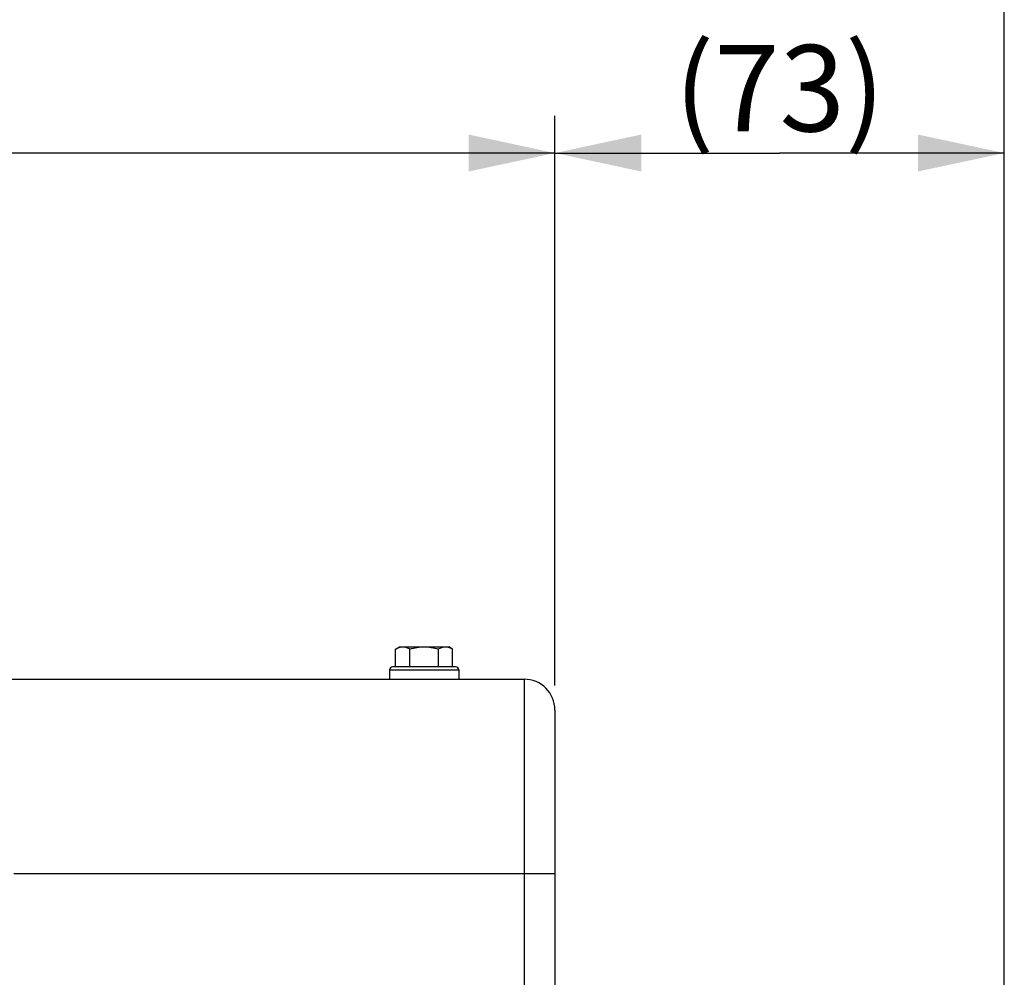
# Model space of a CAD drawing. Units: millimetres. Extents: x 0 to 594, y 0 to 420.
# Drawn here: x 243 to 283, y 340 to 379 of the extents above; entities that cross this region are included whole.
import ezdxf

# ---------------------------------------------------------------- set-up
doc = ezdxf.new("R2010")
doc.units = ezdxf.units.MM
doc.header["$LTSCALE"] = 32.67
doc.layers.get('0').update_dxf_attribs({"linetype": 'CONTINUOUS'})
doc.layers.add('SOLIDES', color=7, linetype='CONTINUOUS')
doc.styles.get("Standard").update_dxf_attribs({"font": 'txt', "width": 0.85})
doc.dimstyles.new('DIMSTYLE_3', dxfattribs={"dimtxt": 3.5, "dimasz": 3.5, "dimexe": 1.5, "dimexo": 1, "dimgap": 0.875, "dimtad": 1, "dimdec": 1, "dimlfac": 4, "dimtxsty": 'STANDARD', "dimblk": '_FILLED', "dimblk1": '_FILLED', "dimblk2": '_FILLED', "dimcen": 0.09, "dimclrt": 5, "dimadec": 4, "dimazin": 2, "dimtfac": 1, "dimtdec": 1, "dimtofl": 0, "dimtmove": 0, "dimatfit": 3, "dimldrblk": '_FILLED', "dimfxl": 1, "dimtolj": 1, "dimarcsym": 0})
doc.dimstyles.new('DIMSTYLE_4', dxfattribs={"dimtxt": 3.5, "dimasz": 3.5, "dimexe": 1.5, "dimexo": 1, "dimgap": 0.875, "dimtad": 1, "dimdec": 0, "dimlfac": 4, "dimtxsty": 'STANDARD', "dimblk": '_FILLED', "dimblk1": '_FILLED', "dimblk2": '_FILLED', "dimcen": 0.09, "dimclrt": 5, "dimadec": 4, "dimazin": 2, "dimtfac": 1, "dimtdec": 0, "dimtofl": 0, "dimtmove": 0, "dimatfit": 3, "dimldrblk": '_FILLED', "dimfxl": 1, "dimtolj": 1, "dimarcsym": 0})
doc.dimstyles.new('DIMSTYLE_5', dxfattribs={"dimtxt": 3.5, "dimasz": 3.5, "dimexe": 1.5, "dimexo": 1, "dimgap": 0.875, "dimtad": 1, "dimdec": 4, "dimlfac": 4, "dimtxsty": 'STANDARD', "dimblk": '_FILLED', "dimblk1": '_FILLED', "dimblk2": '_FILLED', "dimcen": 0.09, "dimclrt": 5, "dimadec": 4, "dimazin": 2, "dimtp": 0.0001, "dimtm": 0.0001, "dimtfac": 1, "dimtdec": 4, "dimtofl": 0, "dimtmove": 0, "dimatfit": 3, "dimldrblk": '_FILLED', "dimfxl": 1, "dimtolj": 1, "dimarcsym": 0})
doc.dimstyles.new('DIMSTYLE_6', dxfattribs={"dimtxt": 3.5, "dimasz": 3.5, "dimexe": 1.5, "dimexo": 1, "dimgap": 0.875, "dimtad": 1, "dimdec": 0, "dimlfac": 4, "dimtxsty": 'STANDARD', "dimblk": '_FILLED', "dimblk1": '_FILLED', "dimblk2": '_FILLED', "dimcen": 0.09, "dimclrt": 5, "dimadec": 4, "dimazin": 2, "dimtp": 0.0001, "dimtm": 0.0001, "dimtfac": 1, "dimtdec": 0, "dimtofl": 0, "dimtmove": 0, "dimatfit": 3, "dimldrblk": '_FILLED', "dimfxl": 1, "dimtolj": 1, "dimarcsym": 0})

# ---------------------------------------------------------------- blocks, each defined once
blk = doc.blocks.new('_FILLED')
at = {"color": 0, "linetype": 'BYBLOCK'}
blk.add_solid([(0, 0), (-1, 0.214), (-1, -0.214)], dxfattribs=at)
blk = doc.blocks.new('*D2')
at = {"color": 2, "linetype": 'CONTINUOUS'}
for p, q in [((96.136, 315.364), (96.136, 385.056)), ((282.886, 267.994), (282.886, 385.056)), ((96.136, 383.556), (189.511, 383.556)), ((282.886, 383.556), (189.511, 383.556))]:
    blk.add_line(p, q, dxfattribs=at)
at = {"color": 2, "linetype": 'CONTINUOUS', "xscale": 3.5, "yscale": 3.5, "zscale": 3.5, "rotation": 180}
blk.add_blockref('_FILLED', (96.136, 383.556), dxfattribs=at)
at = {"color": 2, "linetype": 'CONTINUOUS', "xscale": 3.5, "yscale": 3.5, "zscale": 3.5}
blk.add_blockref('_FILLED', (282.886, 383.556), dxfattribs=at)
at = {"color": 5, "linetype": 'CONTINUOUS', "insert": (189.511, 387.931), "char_height": 3.5, "width": 8.925, "attachment_point": 2, "line_spacing_factor": 0.9}
blk.add_mtext('747', dxfattribs=at)
blk = doc.blocks.new('*D4')
at = {"color": 2, "linetype": 'CONTINUOUS'}
for p, q in [((162.432, 367.001), (162.432, 375.056)), ((264.682, 351.994), (264.682, 375.056)), ((162.432, 373.556), (213.557, 373.556)), ((264.682, 373.556), (213.557, 373.556))]:
    blk.add_line(p, q, dxfattribs=at)
at = {"color": 2, "linetype": 'CONTINUOUS', "xscale": 3.5, "yscale": 3.5, "zscale": 3.5, "rotation": 180}
blk.add_blockref('_FILLED', (162.432, 373.556), dxfattribs=at)
at = {"color": 2, "linetype": 'CONTINUOUS', "xscale": 3.5, "yscale": 3.5, "zscale": 3.5}
blk.add_blockref('_FILLED', (264.682, 373.556), dxfattribs=at)
at = {"color": 5, "linetype": 'CONTINUOUS', "insert": (213.557, 377.931), "char_height": 3.5, "width": 8.925, "attachment_point": 2, "line_spacing_factor": 0.9}
blk.add_mtext('409', dxfattribs=at)
blk = doc.blocks.new('*D16')
at = {"color": 2, "linetype": 'CONTINUOUS'}
for p, q in [((264.682, 351.994), (264.682, 375.056)), ((282.886, 267.994), (282.886, 375.056)), ((264.682, 373.556), (273.784, 373.556)), ((282.886, 373.556), (273.784, 373.556))]:
    blk.add_line(p, q, dxfattribs=at)
at = {"color": 2, "linetype": 'CONTINUOUS', "xscale": 3.5, "yscale": 3.5, "zscale": 3.5, "rotation": 180}
blk.add_blockref('_FILLED', (264.682, 373.556), dxfattribs=at)
at = {"color": 2, "linetype": 'CONTINUOUS', "xscale": 3.5, "yscale": 3.5, "zscale": 3.5}
blk.add_blockref('_FILLED', (282.886, 373.556), dxfattribs=at)
at = {"color": 5, "linetype": 'CONTINUOUS', "insert": (273.784, 377.931), "char_height": 3.5, "width": 11.9, "attachment_point": 2, "line_spacing_factor": 0.9}
blk.add_mtext('(73)', dxfattribs=at)
blk = doc.blocks.new('*D29')
at = {"color": 2, "linetype": 'CONTINUOUS'}
for p, q in [((81.536, 353.174), (81.536, 395.056)), ((282.886, 267.994), (282.886, 395.056)), ((81.536, 393.556), (182.211, 393.556)), ((282.886, 393.556), (182.211, 393.556)), ((81.536, 327.271), (81.536, 341.878)), ((81.536, 271.141), (81.536, 318.06))]:
    blk.add_line(p, q, dxfattribs=at)
at = {"color": 2, "linetype": 'CONTINUOUS', "xscale": 3.5, "yscale": 3.5, "zscale": 3.5, "rotation": 180}
blk.add_blockref('_FILLED', (81.536, 393.556), dxfattribs=at)
at = {"color": 2, "linetype": 'CONTINUOUS', "xscale": 3.5, "yscale": 3.5, "zscale": 3.5}
blk.add_blockref('_FILLED', (282.886, 393.556), dxfattribs=at)
at = {"color": 5, "linetype": 'CONTINUOUS', "insert": (182.211, 397.931), "char_height": 3.5, "width": 8.925, "attachment_point": 2, "line_spacing_factor": 0.9}
blk.add_mtext('805', dxfattribs=at)

msp = doc.modelspace()

# ---------------------------------------------------------------- linework, layer by layer
at = {"color": 7, "linetype": 'CONTINUOUS'}
for p, q in [((258.227656, 353.466983), (258.382357, 353.556299)), ((258.227656, 352.743799), (258.227656, 353.466983)), ((258.382368, 353.556299), (260.382345, 353.556299)), ((258.805006, 352.743799), (258.805006, 353.466983)), ((259.959707, 352.743799), (259.959707, 353.466983)), ((260.537057, 353.466983), (260.382357, 353.556299)), ((260.537057, 352.743799), (260.537057, 353.466983)), ((257.982357, 352.618799), (257.982357, 352.243799)), ((257.982357, 352.618799), (260.782357, 352.618799)), ((260.657357, 352.743799), (258.107357, 352.743799)), ((260.782357, 352.618799), (260.782357, 352.243799))]:
    msp.add_line(p, q, dxfattribs=at)
for centre, start, end in [((258.107357, 352.618799), 89.9999989, 180), ((260.657357, 352.618799), 0, 90.0000011)]:
    msp.add_arc(centre, 0.125, start, end, dxfattribs=at)
for points, knots in [([(258.227656, 353.466983), (258.272971, 353.493146), (258.36506, 353.537846), (258.467041, 353.556299), (258.516331, 353.556299)], [0, 0, 0, 0, 0.514931149, 1, 1, 1, 1]), ([(258.516331, 353.556299), (258.565622, 353.556299), (258.667602, 353.537846), (258.759692, 353.493146), (258.805006, 353.466983)], [0, 0, 0, 0, 0.485068876, 1, 1, 1, 1]), ([(258.805006, 353.466983), (258.898813, 353.494063), (259.089252, 353.539249), (259.28476, 353.556299), (259.382357, 353.556299)], [0, 0, 0, 0, 0.500104029, 1, 1, 1, 1]), ([(259.382357, 353.556299), (259.479953, 353.556299), (259.675461, 353.539249), (259.865901, 353.494063), (259.959707, 353.466983)], [0, 0, 0, 0, 0.499896499, 1, 1, 1, 1]), ([(259.959707, 353.466983), (260.005022, 353.493146), (260.097111, 353.537846), (260.199091, 353.556299), (260.248382, 353.556299)], [0, 0, 0, 0, 0.514931149, 1, 1, 1, 1]), ([(260.248382, 353.556299), (260.297673, 353.556299), (260.399653, 353.537846), (260.491742, 353.493146), (260.537057, 353.466983)], [0, 0, 0, 0, 0.485068876, 1, 1, 1, 1])]:
    msp.add_open_spline(points, degree=3, knots=knots, dxfattribs=at)
at = {"layer": 'SOLIDES', "color": 7, "linetype": 'CONTINUOUS'}
for p, q in [((242.495551, 352.243799), (263.432357, 352.243799)), ((263.432357, 352.243799), (263.432357, 339.368799)), ((264.682357, 350.993799), (264.682357, 339.368799)), ((242.76602, 344.368799), (264.682357, 344.368799))]:
    msp.add_line(p, q, dxfattribs=at)
msp.add_arc((263.432357, 350.993799), 1.25, 0, 90, dxfattribs=at)

# ---------------------------------------------------------------- dimensions: what is measured, and where the dimension line sits
at = {"color": 2, "linetype": 'CONTINUOUS'}
for base, p2, dimstyle, picture, middle in [((81.535932, 393.556299), (81.535932, 270.140692), 'DIMSTYLE_6', '*D29', (182.210932, 393.556299)), ((96.135932, 383.556299), (96.135932, 314.364436), 'DIMSTYLE_3', '*D2', (189.510934, 383.556299))]:
    dim = msp.add_linear_dim(base=base, p1=(282.885932, 266.993799), p2=p2, angle=180, dimstyle=dimstyle, dxfattribs=at)
    dim.commit()
    dim.dimension.update_dxf_attribs({"geometry": picture, "text_midpoint": middle, "dimtype": 160})
dim = msp.add_linear_dim(base=(264.682357, 373.556299), p1=(282.885932, 266.993799), p2=(264.682357, 350.993799), angle=180, text='(<>)', dimstyle='DIMSTYLE_4', dxfattribs=at)
dim.commit()
dim.dimension.update_dxf_attribs({"geometry": '*D16', "text_midpoint": (273.784144, 373.556299), "dimtype": 160})
dim = msp.add_linear_dim(base=(264.682357, 373.556299), p1=(162.432357, 366.001499), p2=(264.682357, 350.993799), dimstyle='DIMSTYLE_5', dxfattribs=at)
dim.commit()
dim.dimension.update_dxf_attribs({"geometry": '*D4', "text_midpoint": (213.557357, 373.556299), "dimtype": 160})

doc.saveas('drawing.dxf')
